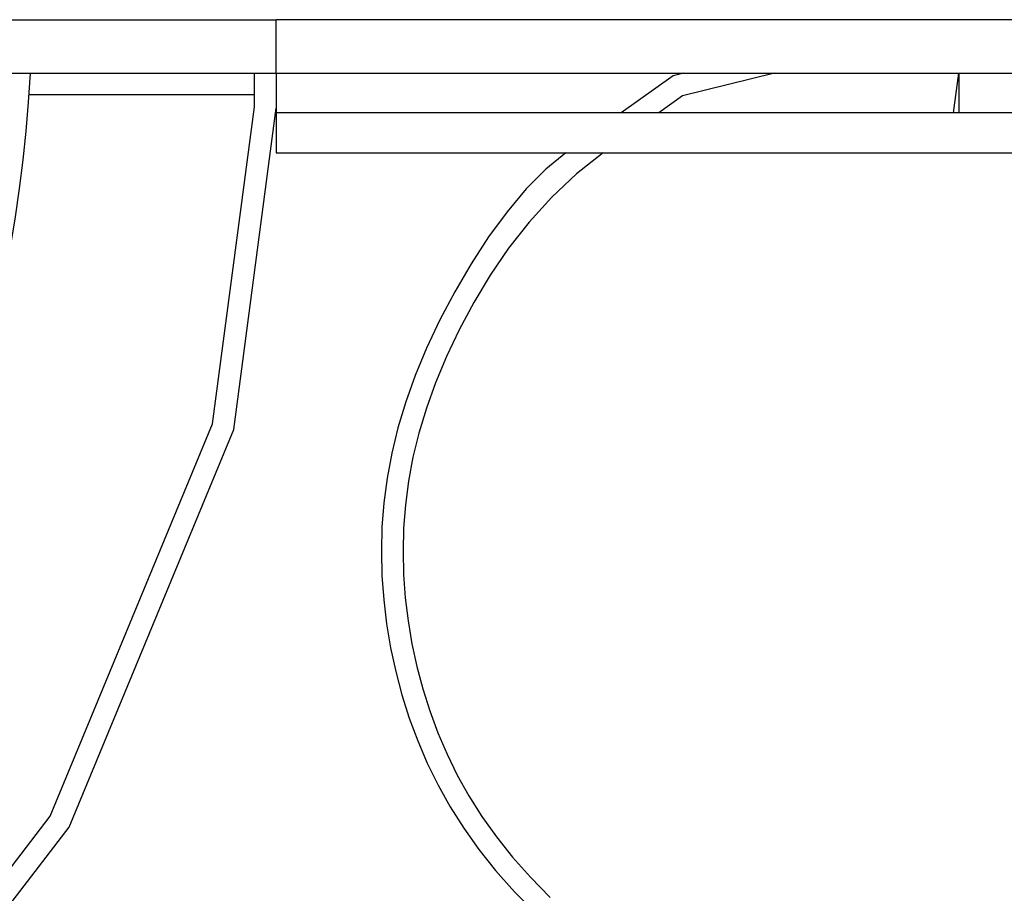
# Model space of a CAD drawing. Units: metres. Extents: x 60.2 to 152.7, y 62.3 to 128.8.
# Drawn here: x 141.6 to 145.8, y 93.2 to 96.9 of the extents above; entities that cross this region are included whole.
import ezdxf

# ---------------------------------------------------------------- set-up
doc = ezdxf.new("R2010")
doc.units = ezdxf.units.M
doc.layers.add('Edges', color=7, linetype='Continuous')

# ---------------------------------------------------------------- blocks, each defined once
blk = doc.blocks.new('3 entrance gates to residential housing pl')
at = {"layer": 'Edges'}
for p, q in [((127.0699, 59.735), (128.8211, 59.735)), ((128.8211, 59.508), (128.8211, 59.735)), ((132.7248, 59.735), (128.8211, 59.735)), ((127.6904, 59.508), (128.7289, 59.508)), ((128.7289, 59.4157), (128.7289, 59.508)), ((128.7289, 59.508), (128.8211, 59.508)), ((128.8211, 59.508), (128.8211, 59.3591)), ((128.8211, 59.508), (130.5548, 59.508)), ((130.5548, 59.508), (130.5099, 59.4968)), ((130.9409, 59.508), (130.5494, 59.4111)), ((130.5548, 59.508), (130.9409, 59.508)), ((130.9409, 59.508), (131.7244, 59.508)), ((131.7021, 59.3386), (131.7244, 59.508)), ((131.7244, 59.508), (131.7244, 59.3386)), ((131.7244, 59.508), (132.0294, 59.508)), ((130.5099, 59.4968), (130.2892, 59.3386)), ((128.7289, 59.4157), (127.7713, 59.4157)), ((128.7289, 59.3651), (128.7289, 59.4157)), ((130.5494, 59.4111), (130.4484, 59.3386)), ((128.5515, 58.0176), (128.7289, 59.3651)), ((128.6414, 57.9935), (128.8211, 59.3591)), ((128.8211, 59.3591), (128.8211, 59.3386)), ((128.8211, 59.3386), (128.8211, 59.1693)), ((130.2892, 59.3386), (128.8211, 59.3386)), ((130.4484, 59.3386), (130.2892, 59.3386)), ((131.7021, 59.3386), (130.4484, 59.3386)), ((131.7244, 59.3386), (131.7021, 59.3386)), ((132.4015, 59.3386), (131.7244, 59.3386)), ((128.8211, 59.1693), (130.053, 59.1693)), ((130.053, 59.1693), (130.2122, 59.1693)), ((130.2122, 59.1693), (132.6998, 59.1693)), ((127.8605, 56.3493), (128.5515, 58.0176)), ((127.941, 56.3028), (128.6414, 57.9935)), ((126.8077, 54.9773), (127.8605, 56.3493)), ((126.8269, 54.8509), (127.941, 56.3028))]:
    blk.add_line(p, q, dxfattribs=at)
for points in [[(130.053, 59.1693), (129.9685, 59.1), (129.885, 59.0155), (129.8034, 58.9184), (129.7249, 58.8115), (129.6504, 58.6974), (129.5809, 58.5788), (129.5176, 58.4586), (129.4613, 58.3393), (129.413, 58.2232), (129.3724, 58.1103), (129.3391, 58.0002), (129.3128, 57.8924), (129.293, 57.7865), (129.2794, 57.6819), (129.2715, 57.5782), (129.269, 57.4751), (129.2714, 57.372), (129.2788, 57.2692), (129.291, 57.1668), (129.3081, 57.0651), (129.3299, 56.9643), (129.3565, 56.8647), (129.3877, 56.7664), (129.4236, 56.6698), (129.4642, 56.5749), (129.5099, 56.4815), (129.5613, 56.3894), (129.619, 56.2984), (129.6833, 56.208), (129.755, 56.118), (129.8346, 56.0282), (129.9225, 55.9383)], [(130.2122, 59.1693), (130.0982, 59.0792), (129.9933, 58.9805), (129.8974, 58.8747), (129.8103, 58.7638), (129.7317, 58.6493), (129.6615, 58.5331), (129.5994, 58.417), (129.5454, 58.3026), (129.4991, 58.1915), (129.4602, 58.0834), (129.4284, 57.9779), (129.4031, 57.8747), (129.3842, 57.7732), (129.3711, 57.6731), (129.3636, 57.5739), (129.3612, 57.4751), (129.3635, 57.3764), (129.3706, 57.2779), (129.3823, 57.1798), (129.3986, 57.0825), (129.4195, 56.986), (129.445, 56.8906), (129.4749, 56.7965), (129.5093, 56.7039), (129.5481, 56.6131), (129.5919, 56.5237), (129.6411, 56.4355), (129.6963, 56.3483), (129.758, 56.2617), (129.8266, 56.1756), (129.9028, 56.0896), (129.987, 56.0035)]]:
    blk.add_lwpolyline(points, dxfattribs=at)
blk.add_arc((121.8542, 59.8219), 5.9309, 208.9821, 356.9655, dxfattribs=at)

msp = doc.modelspace()

# ---------------------------------------------------------------- block references
msp.add_blockref('3 entrance gates to residential housing pl', (13.8362, 37.2))

doc.saveas('drawing.dxf')
